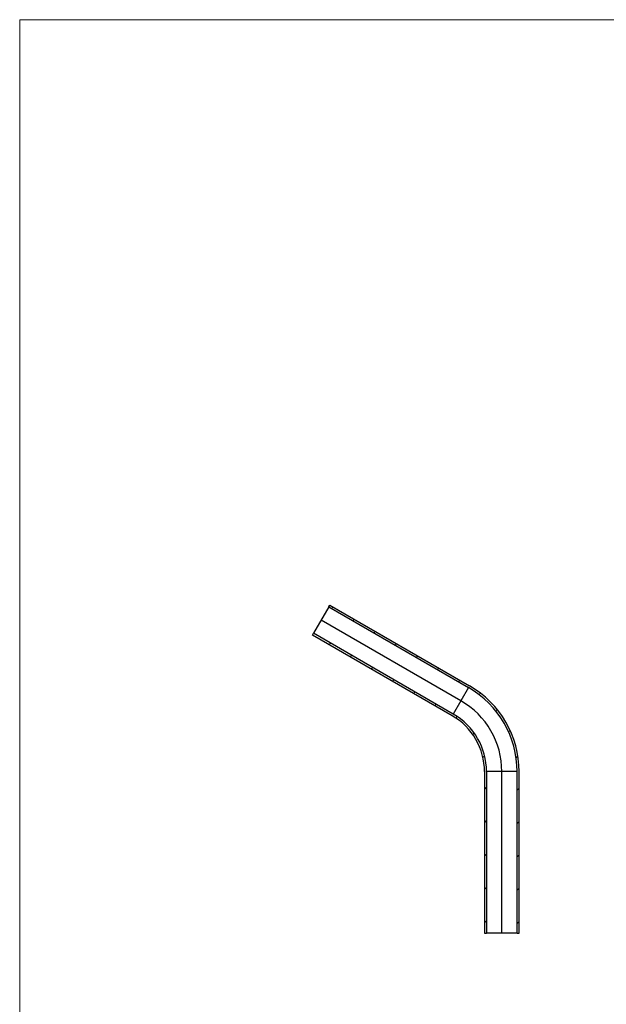
# Model space of a CAD drawing. Units: millimetres. Extents: x 50 to 2920, y 50 to 2050.
# Drawn here: x 50 to 768, y 845 to 2050 of the extents above; entities that cross this region are included whole.
import ezdxf

# ---------------------------------------------------------------- set-up
doc = ezdxf.new("R2010")
doc.units = ezdxf.units.MM
doc.header["$LTSCALE"] = 10
pattern_1 = [(45.0000000000001, (0, 0), (-20.40967300242993, 20.40967300242986), [])]

msp = doc.modelspace()

# ---------------------------------------------------------------- hatches: boundary and pattern name
at = {"linetype": 'Continuous', "lineweight": 18}
h = msp.add_hatch(dxfattribs=at)
h.set_pattern_fill('LINE', color=256, scale=9.09090909090909, angle=45.0000000000001, style=0)
h.set_pattern_definition(pattern_1)
edge = h.paths.add_edge_path(flags=0)
edge.add_arc((539.7256823522799, 1130.019340807988), 121.2, 0, 60.00000000000015)
edge.add_line((600.3256823522797, 1234.981619746662), (429.1643155120253, 1333.801680966746))
edge.add_line((429.1643155120253, 1333.801680966746), (427.9143155120254, 1331.636617457285))
edge.add_line((427.9143155120254, 1331.636617457285), (599.0756823522797, 1232.816556237201))
edge.add_arc((539.7256823522799, 1130.019340807988), 118.7, -7.958078640513122e-13, 59.99999999999932, ccw=False)
edge.add_line((658.42568235228, 1130.019340807988), (658.42568235228, 932.3792183678177))
edge.add_line((658.42568235228, 932.3792183678177), (660.92568235228, 932.3792183678177))
edge.add_line((660.92568235228, 932.3792183678177), (660.92568235228, 1130.019340807988))
h = msp.add_hatch(dxfattribs=at)
h.set_pattern_fill('LINE', color=256, scale=9.09090909090909, angle=45.0000000000001, style=0)
h.set_pattern_definition(pattern_1)
edge = h.paths.add_edge_path(flags=0)
edge.add_line((407.9643155120255, 1297.082203846286), (579.1256823522798, 1198.262142626201))
edge.add_arc((539.7256823522799, 1130.019340807988), 78.80000000000001, -7.958078640513122e-13, 59.99999999999932, ccw=False)
edge.add_line((618.52568235228, 1130.019340807988), (618.52568235228, 932.3792183678177))
edge.add_line((618.52568235228, 932.3792183678177), (620.4554919050709, 932.3792183678177))
edge.add_line((620.4554919050709, 932.3792183678177), (620.4554919050709, 932.4792183678177))
edge.add_line((620.4554919050709, 932.4792183678177), (620.6557395827434, 932.4792183678177))
edge.add_line((620.6557395827434, 932.4792183678177), (620.6557395827434, 932.3792183678177))
edge.add_line((620.6557395827434, 932.3792183678177), (621.02568235228, 932.3792183678177))
edge.add_line((621.02568235228, 932.3792183678177), (621.02568235228, 1130.019340807988))
edge.add_arc((539.7256823522799, 1130.019340807988), 81.30000000000001, 0, 60.00000000000011)
edge.add_line((580.3756823522798, 1200.427206135663), (409.2143155120255, 1299.247267355747))
edge.add_line((409.2143155120255, 1299.247267355747), (407.9643155120255, 1297.082203846286))

# ---------------------------------------------------------------- linework, layer by layer
at = {"color": 7, "linetype": 'Continuous', "lineweight": 18}
for p, q in [((2920, 2050), (50.00000000000001, 2050)), ((50.00000000000001, 2050), (50.00000000000001, 50.00000000000001))]:
    msp.add_line(p, q, dxfattribs=at)
at = {"color": 7, "linetype": 'Continuous', "lineweight": 25}
for p, q in [((427.9143155120254, 1331.636617457285), (409.2143155120255, 1299.247267355747)), ((427.9143155120254, 1331.636617457285), (429.1643155120254, 1333.801680966746)), ((427.9143155120254, 1331.636617457285), (599.0756823522797, 1232.816556237201)), ((429.1643155120254, 1333.801680966746), (600.3256823522797, 1234.981619746662)), ((407.9643155120256, 1297.082203846286), (409.2143155120255, 1299.247267355747)), ((579.1256823522799, 1198.262142626201), (407.9643155120256, 1297.082203846286)), ((580.3756823522799, 1200.427206135663), (409.2143155120255, 1299.247267355747)), ((599.0756823522797, 1232.816556237201), (580.3756823522799, 1200.427206135663)), ((618.52568235228, 1130.019340807988), (618.52568235228, 932.3792183678177)), ((658.4256823522801, 1130.019340807988), (621.02568235228, 1130.019340807988)), ((621.02568235228, 1130.019340807988), (621.02568235228, 932.3792183678177)), ((658.4256823522801, 932.3792183678177), (658.4256823522801, 1130.019340807988)), ((660.9256823522801, 932.3792183678177), (660.9256823522801, 1130.019340807988)), ((618.52568235228, 932.3792183678177), (620.455491905071, 932.3792183678177)), ((620.6557395827434, 932.4792183678177), (620.455491905071, 932.4792183678177)), ((620.455491905071, 932.4792183678177), (620.455491905071, 932.3792183678177)), ((620.5558316125723, 932.3792183678177), (620.455491905071, 932.3792183678177)), ((620.4794144099459, 932.3792183678177), (620.4794144099459, 932.3667183678177)), ((620.5218653449537, 932.3792183678177), (620.5218653449537, 932.3667183678177)), ((620.5375064432421, 932.3792183678177), (620.5375064432421, 932.3667183678177)), ((620.5558316125723, 932.4792183678177), (620.5558316125723, 932.3792183678177)), ((620.6557395827434, 932.3792183678177), (620.5558316125723, 932.3792183678177)), ((620.5841180749212, 932.3792183678177), (620.5841180749212, 932.3667183678177)), ((620.6105721604839, 932.3667183678177), (620.6105721604839, 932.3792183678177)), ((620.6262216558582, 932.3792183678177), (620.6262216558582, 932.3667183678177)), ((620.6557395827434, 932.3792183678177), (620.6557395827434, 932.4792183678177)), ((620.6557395827434, 932.3792183678177), (621.02568235228, 932.3792183678177)), ((620.7272815947849, 932.3792183678177), (620.7272815947849, 932.3667183678177)), ((620.8057331325359, 932.3667183678177), (620.8057331325359, 932.3792183678177)), ((620.8127433933272, 932.3792183678177), (620.8127433933272, 932.3667183678177)), ((620.856983097618, 932.3667183678177), (620.856983097618, 932.3792183678177)), ((620.9410471743093, 932.3667183678177), (620.9410471743093, 932.3792183678177)), ((620.9427298410496, 932.3792183678177), (620.9427298410496, 932.3667183678177)), ((658.4256823522801, 932.3792183678177), (621.02568235228, 932.3792183678177)), ((621.1278467908762, 932.3667183678177), (621.1278467908762, 932.3792183678177)), ((621.257756113335, 932.3667183678177), (621.257756113335, 932.3792183678177)), ((658.4256823522801, 932.3792183678177), (660.9256823522801, 932.3792183678177))]:
    msp.add_line(p, q, dxfattribs=at)
at = {"color": 7, "linetype": 'Continuous'}
for p, q in [((589.7256823522798, 1216.621881186432), (418.5643155120254, 1315.441942406516)), ((639.7256823522799, 932.3792183678177), (639.7256823522799, 1130.019340807988))]:
    msp.add_line(p, q, dxfattribs=at)
at = {"color": 7, "linetype": 'Continuous', "lineweight": 25}
for radius, end in [(118.7000000000001, 60.00000000000021), (121.2000000000001, 60.00000000000018), (78.79999999999998, 60.00000000000011), (81.29999999999998, 60.00000000000011)]:
    msp.add_arc((539.72568235228, 1130.019340807988), radius, 0, end, dxfattribs=at)
at = {"color": 7, "linetype": 'Continuous'}
msp.add_arc((539.7256823522799, 1130.019340807988), 100.0000000000001, 1.999932783704259e-13, 60.00000000000009, dxfattribs=at)

doc.saveas('drawing.dxf')
